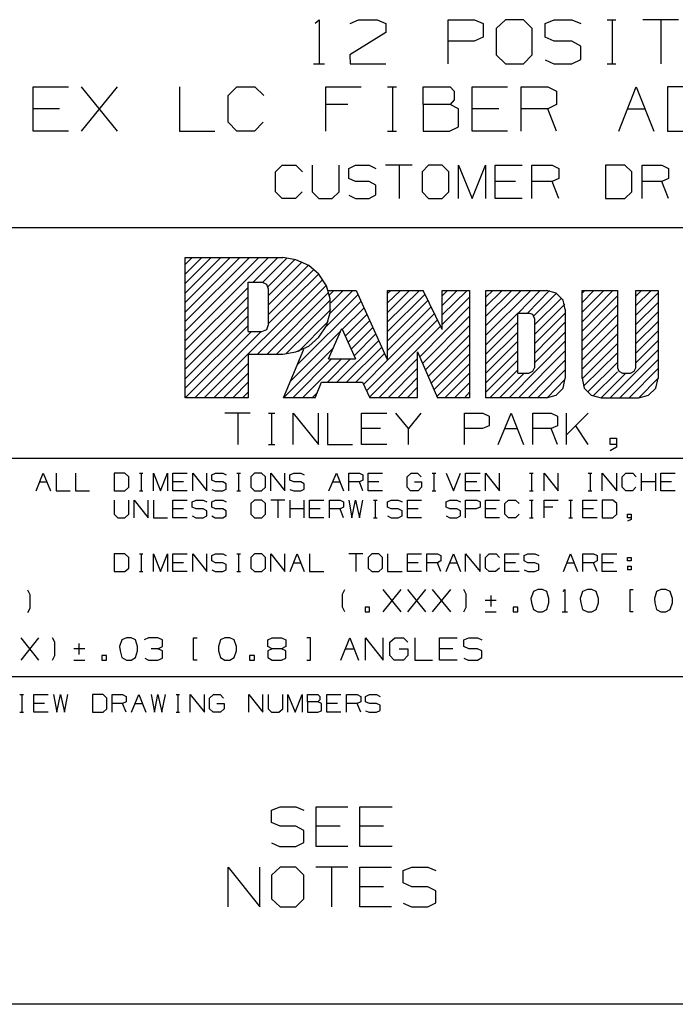
# Model space of a CAD drawing. Extents: x 0 to 11, y 0 to 8.5.
# Drawn here: x 7.4 to 8.9, y 0.2 to 2.4 of the extents above; entities that cross this region are included whole.
import ezdxf

# ---------------------------------------------------------------- set-up
doc = ezdxf.new("R2010")
doc.units = 0
doc.layers.get('0').update_dxf_attribs({"linetype": 'CONTINUOUS'})

msp = doc.modelspace()

# ---------------------------------------------------------------- linework, layer by layer
for p, q in [((8.0945, 2.439), (8.1033, 2.4469)), ((8.1033, 2.4469), (8.1033, 2.3484)), ((8.1722, 2.438), (8.1909, 2.4469)), ((8.1909, 2.4469), (8.2323, 2.4469)), ((8.2323, 2.4469), (8.252, 2.438)), ((8.3907, 2.3484), (8.3907, 2.4469)), ((8.3907, 2.4469), (8.4498, 2.4469)), ((8.4498, 2.4469), (8.4695, 2.438)), ((8.5187, 2.4469), (8.498, 2.4272)), ((8.5591, 2.4469), (8.5187, 2.4469)), ((8.5787, 2.4272), (8.5591, 2.4469)), ((8.6073, 2.438), (8.628, 2.4469)), ((8.628, 2.4469), (8.6673, 2.4469)), ((8.6673, 2.4469), (8.687, 2.438)), ((8.7461, 2.4469), (8.7657, 2.4469)), ((8.7569, 2.4469), (8.7569, 2.3484)), ((8.9055, 2.4469), (8.8258, 2.4469)), ((8.8661, 2.4469), (8.8661, 2.3484)), ((8.252, 2.4183), (8.1713, 2.3681)), ((8.252, 2.438), (8.252, 2.4183)), ((8.4695, 2.438), (8.4695, 2.4075)), ((8.498, 2.4272), (8.498, 2.3681)), ((8.5787, 2.3681), (8.5787, 2.4272)), ((8.6073, 2.4075), (8.6073, 2.438)), ((8.4488, 2.3986), (8.3907, 2.3986)), ((8.4695, 2.4075), (8.4488, 2.3986)), ((8.628, 2.3986), (8.6073, 2.4075)), ((8.6673, 2.3986), (8.628, 2.3986)), ((8.687, 2.3878), (8.6673, 2.3986)), ((8.687, 2.3583), (8.687, 2.3878)), ((8.1713, 2.3681), (8.1722, 2.3484)), ((8.498, 2.3681), (8.5187, 2.3484)), ((8.5591, 2.3484), (8.5787, 2.3681)), ((8.6073, 2.3573), (8.627, 2.3484)), ((8.6673, 2.3484), (8.687, 2.3583)), ((8.0906, 2.3484), (8.1152, 2.3484)), ((8.1722, 2.3484), (8.252, 2.3484)), ((8.5187, 2.3484), (8.5591, 2.3484)), ((8.627, 2.3484), (8.6673, 2.3484)), ((8.7461, 2.3484), (8.7657, 2.3484)), ((7.4646, 2.1978), (7.4646, 2.2972)), ((7.4646, 2.2972), (7.5433, 2.2972)), ((7.5728, 2.1978), (7.6526, 2.2972)), ((7.6526, 2.1978), (7.5728, 2.2972)), ((7.7913, 2.2972), (7.7913, 2.1978)), ((7.8996, 2.2776), (7.9193, 2.2972)), ((7.9193, 2.2972), (7.9596, 2.2972)), ((7.9596, 2.2972), (7.9793, 2.2776)), ((8.1181, 2.1978), (8.1181, 2.2972)), ((8.1181, 2.2972), (8.1969, 2.2972)), ((8.2559, 2.2972), (8.2756, 2.2972)), ((8.2667, 2.2972), (8.2667, 2.1978)), ((8.3356, 2.2579), (8.3356, 2.2972)), ((8.3356, 2.2972), (8.3957, 2.2972)), ((8.3957, 2.2972), (8.4045, 2.2874)), ((8.4045, 2.2874), (8.4045, 2.2677)), ((8.4449, 2.1978), (8.4449, 2.2972)), ((8.4449, 2.2972), (8.5236, 2.2972)), ((8.5541, 2.1978), (8.5541, 2.2972)), ((8.5541, 2.2972), (8.6132, 2.2972)), ((8.6132, 2.2972), (8.6329, 2.2874)), ((8.6329, 2.2874), (8.6329, 2.2579)), ((8.7717, 2.1978), (8.811, 2.2972)), ((8.811, 2.2972), (8.8504, 2.1978)), ((8.939, 2.2972), (8.8809, 2.2972)), ((8.8809, 2.2972), (8.8809, 2.1978)), ((7.8996, 2.2185), (7.8996, 2.2776)), ((8.4045, 2.2677), (8.3957, 2.2579)), ((7.5236, 2.248), (7.4646, 2.248)), ((8.1673, 2.2579), (8.1181, 2.2579)), ((8.3957, 2.2579), (8.3356, 2.2579)), ((8.3356, 2.2579), (8.3356, 2.1978)), ((8.4144, 2.248), (8.3957, 2.2579)), ((8.4144, 2.2077), (8.4144, 2.248)), ((8.5039, 2.248), (8.4449, 2.248)), ((8.6132, 2.248), (8.5541, 2.248)), ((8.6329, 2.2579), (8.6132, 2.248)), ((8.6329, 2.1978), (8.6132, 2.248)), ((8.7913, 2.248), (8.8307, 2.248)), ((7.5433, 2.1978), (7.4646, 2.1978)), ((7.7913, 2.1978), (7.8701, 2.1978)), ((7.9193, 2.1978), (7.8996, 2.2185)), ((7.9587, 2.1978), (7.9193, 2.1978)), ((7.9783, 2.2185), (7.9587, 2.1978)), ((8.2559, 2.1978), (8.2756, 2.1978)), ((8.3356, 2.1978), (8.3937, 2.1978)), ((8.3937, 2.1978), (8.4144, 2.2077)), ((8.5236, 2.1978), (8.4449, 2.1978)), ((8.8809, 2.1978), (8.939, 2.1978)), ((8.0059, 2.1073), (8.0207, 2.122)), ((8.0207, 2.122), (8.0512, 2.122)), ((8.0512, 2.122), (8.0659, 2.1073)), ((8.0876, 2.122), (8.0876, 2.063)), ((8.1476, 2.063), (8.1476, 2.122)), ((8.1693, 2.1152), (8.1841, 2.122)), ((8.1693, 2.0925), (8.1693, 2.1152)), ((8.1841, 2.122), (8.2146, 2.122)), ((8.2146, 2.122), (8.2293, 2.1152)), ((8.311, 2.122), (8.251, 2.122)), ((8.2815, 2.122), (8.2815, 2.0482)), ((8.3474, 2.122), (8.3327, 2.1073)), ((8.378, 2.122), (8.3474, 2.122)), ((8.3927, 2.1073), (8.378, 2.122)), ((8.4144, 2.0482), (8.4144, 2.122)), ((8.4144, 2.122), (8.4449, 2.0482)), ((8.4449, 2.0482), (8.4744, 2.122)), ((8.4744, 2.122), (8.4744, 2.0482)), ((8.4961, 2.0482), (8.4961, 2.122)), ((8.4961, 2.122), (8.5561, 2.122)), ((8.5778, 2.0482), (8.5778, 2.122)), ((8.5778, 2.122), (8.623, 2.122)), ((8.623, 2.122), (8.6378, 2.1152)), ((8.6378, 2.1152), (8.6378, 2.0925)), ((8.7854, 2.122), (8.7421, 2.122)), ((8.7421, 2.122), (8.7421, 2.0482)), ((8.8012, 2.1073), (8.7854, 2.122)), ((8.8238, 2.0482), (8.8238, 2.122)), ((8.8238, 2.122), (8.8681, 2.122)), ((8.8681, 2.122), (8.8829, 2.1152)), ((8.8829, 2.1152), (8.8829, 2.0925)), ((8.0059, 2.063), (8.0059, 2.1073)), ((8.1841, 2.0856), (8.1693, 2.0925)), ((8.3327, 2.1073), (8.3327, 2.063)), ((8.3927, 2.063), (8.3927, 2.1073)), ((8.6378, 2.0925), (8.623, 2.0856)), ((8.8012, 2.063), (8.8012, 2.1073)), ((8.8829, 2.0925), (8.8681, 2.0856)), ((8.2146, 2.0856), (8.1841, 2.0856)), ((8.2293, 2.0778), (8.2146, 2.0856)), ((8.2293, 2.0561), (8.2293, 2.0778)), ((8.5413, 2.0856), (8.4961, 2.0856)), ((8.623, 2.0856), (8.5778, 2.0856)), ((8.6378, 2.0482), (8.623, 2.0856)), ((8.8681, 2.0856), (8.8238, 2.0856)), ((8.8829, 2.0482), (8.8681, 2.0856)), ((8.0207, 2.0482), (8.0059, 2.063)), ((8.0502, 2.0482), (8.0207, 2.0482)), ((8.065, 2.063), (8.0502, 2.0482)), ((8.0876, 2.063), (8.1024, 2.0482)), ((8.1024, 2.0482), (8.1319, 2.0482)), ((8.1319, 2.0482), (8.1476, 2.063)), ((8.1693, 2.0551), (8.1841, 2.0482)), ((8.1841, 2.0482), (8.2146, 2.0482)), ((8.2146, 2.0482), (8.2293, 2.0561)), ((8.3327, 2.063), (8.3474, 2.0482)), ((8.3474, 2.0482), (8.378, 2.0482)), ((8.378, 2.0482), (8.3927, 2.063)), ((8.5561, 2.0482), (8.4961, 2.0482)), ((8.7421, 2.0482), (8.7854, 2.0482)), ((8.7854, 2.0482), (8.8012, 2.063)), ((10.75, 1.9823), (6.4705, 1.9823)), ((7.8041, 1.7736), (7.9478, 1.9163)), ((7.8041, 1.7943), (7.9262, 1.9163)), ((7.8041, 1.752), (7.9685, 1.9163)), ((7.8041, 1.7303), (7.9902, 1.9163)), ((7.8041, 1.8583), (7.8622, 1.9163)), ((7.8041, 1.8366), (7.8839, 1.9163)), ((7.8041, 1.8159), (7.9045, 1.9163)), ((7.8041, 1.9163), (8.0217, 1.9163)), ((7.8041, 1.8789), (7.8415, 1.9163)), ((7.8041, 1.6033), (7.8041, 1.9163)), ((7.8041, 1.9006), (7.8199, 1.9163)), ((7.9557, 1.8612), (8.0108, 1.9163)), ((7.9774, 1.8612), (8.0315, 1.9154)), ((7.9892, 1.8514), (8.0492, 1.9124)), ((8.0512, 1.9114), (8.0217, 1.9163)), ((8.0797, 1.8986), (8.0512, 1.9114)), ((7.9902, 1.8317), (8.065, 1.9065)), ((7.9902, 1.811), (8.0787, 1.8986)), ((7.9902, 1.7894), (8.0915, 1.8898)), ((8.1024, 1.8789), (8.0797, 1.8986)), ((7.9902, 1.7687), (8.1024, 1.8799)), ((8.1191, 1.8533), (8.1024, 1.8789)), ((7.8041, 1.7096), (7.9449, 1.8494)), ((7.8465, 1.6033), (8.1112, 1.8671)), ((7.9449, 1.751), (7.9449, 1.8612)), ((7.9449, 1.8612), (7.9754, 1.8612)), ((7.9656, 1.7008), (8.1191, 1.8543)), ((7.9862, 1.8563), (7.9754, 1.8612)), ((7.9902, 1.8455), (7.9862, 1.8563)), ((7.9902, 1.7667), (7.9902, 1.8455)), ((8.128, 1.8238), (8.1191, 1.8533)), ((7.8041, 1.688), (7.9449, 1.8287)), ((7.9872, 1.7008), (8.125, 1.8386)), ((8.1181, 1.7618), (8.19, 1.8337)), ((8.123, 1.8425), (8.186, 1.8425)), ((8.126, 1.8327), (8.1358, 1.8425)), ((8.128, 1.7923), (8.1781, 1.8425)), ((8.128, 1.7933), (8.128, 1.8238)), ((8.1289, 1.815), (8.1565, 1.8425)), ((8.186, 1.8425), (8.2559, 1.687)), ((8.2559, 1.687), (8.2559, 1.8425)), ((8.2559, 1.8356), (8.2628, 1.8425)), ((8.2559, 1.8425), (8.3356, 1.8425)), ((8.2559, 1.7933), (8.3051, 1.8425)), ((8.2559, 1.815), (8.2844, 1.8425)), ((8.2559, 1.7726), (8.3268, 1.8425)), ((8.2559, 1.751), (8.3396, 1.8346)), ((8.378, 1.7559), (8.3356, 1.8425)), ((8.378, 1.8091), (8.4114, 1.8425)), ((8.378, 1.8425), (8.439, 1.8425)), ((8.378, 1.7559), (8.378, 1.8425)), ((8.378, 1.7884), (8.4331, 1.8425)), ((8.378, 1.8307), (8.3898, 1.8425)), ((8.378, 1.7667), (8.439, 1.8278)), ((8.439, 1.8425), (8.439, 1.6033)), ((8.4754, 1.6033), (8.4754, 1.8425)), ((8.4754, 1.8071), (8.5118, 1.8425)), ((8.4754, 1.7854), (8.5335, 1.8425)), ((8.4754, 1.7431), (8.5758, 1.8425)), ((8.4754, 1.7648), (8.5541, 1.8425)), ((8.4754, 1.8425), (8.6102, 1.8425)), ((8.4754, 1.8278), (8.4911, 1.8425)), ((8.5472, 1.7923), (8.5965, 1.8425)), ((8.5679, 1.7923), (8.6171, 1.8425)), ((8.5817, 1.7854), (8.6329, 1.8366)), ((8.5837, 1.7657), (8.6437, 1.8258)), ((8.6319, 1.8366), (8.6102, 1.8425)), ((8.6476, 1.8209), (8.6319, 1.8366)), ((8.69, 1.8425), (8.7687, 1.8425)), ((8.69, 1.8366), (8.6959, 1.8425)), ((8.69, 1.7943), (8.7382, 1.8425)), ((8.69, 1.7726), (8.7589, 1.8425)), ((8.69, 1.8159), (8.7165, 1.8425)), ((8.69, 1.6467), (8.69, 1.8425)), ((8.69, 1.752), (8.7687, 1.8307)), ((8.7687, 1.8425), (8.7687, 1.6703)), ((8.81, 1.8425), (8.8602, 1.8425)), ((8.81, 1.8297), (8.8228, 1.8425)), ((8.81, 1.6703), (8.81, 1.8425)), ((8.81, 1.8091), (8.8445, 1.8425)), ((8.81, 1.7874), (8.8602, 1.8376)), ((8.8602, 1.8425), (8.8602, 1.6467)), ((7.8041, 1.6673), (7.9449, 1.8071)), ((8.0079, 1.7008), (8.128, 1.8209)), ((8.0531, 1.6762), (8.1969, 1.8189)), ((8.1545, 1.7559), (8.2037, 1.8041)), ((8.2559, 1.7303), (8.3465, 1.8209)), ((8.2559, 1.7087), (8.3533, 1.8061)), ((8.3278, 1.6949), (8.439, 1.8071)), ((8.5837, 1.7441), (8.6516, 1.812)), ((8.6526, 1.8002), (8.6476, 1.8209)), ((8.69, 1.7303), (8.7687, 1.81)), ((8.81, 1.7667), (8.8602, 1.8159)), ((7.8041, 1.6457), (7.9449, 1.7864)), ((8.0295, 1.7018), (8.1289, 1.8002)), ((8.1191, 1.7638), (8.128, 1.7933)), ((8.1614, 1.7411), (8.2096, 1.7894)), ((8.2559, 1.687), (8.3612, 1.7923)), ((8.3337, 1.6801), (8.439, 1.7854)), ((8.4754, 1.7215), (8.5463, 1.7923)), ((8.5463, 1.7923), (8.5709, 1.7923)), ((8.5463, 1.6585), (8.5463, 1.7923)), ((8.5797, 1.7894), (8.5709, 1.7923)), ((8.5837, 1.7805), (8.5797, 1.7894)), ((8.5837, 1.7234), (8.6526, 1.7923)), ((8.5837, 1.7805), (8.5837, 1.6703)), ((8.6526, 1.8002), (8.6526, 1.6467)), ((8.69, 1.7096), (8.7687, 1.7884)), ((8.81, 1.7451), (8.8602, 1.7953)), ((7.8041, 1.625), (7.9449, 1.7648)), ((7.9862, 1.7559), (7.9902, 1.7667)), ((8.0571, 1.7067), (8.123, 1.7736)), ((8.1024, 1.7382), (8.1191, 1.7638)), ((8.124, 1.69), (8.1535, 1.7579)), ((8.1535, 1.7579), (8.1841, 1.69)), ((8.1673, 1.7264), (8.2165, 1.7756)), ((8.1742, 1.7116), (8.2234, 1.7608)), ((8.2087, 1.6191), (8.3681, 1.7776)), ((8.2156, 1.6043), (8.375, 1.7638)), ((8.3406, 1.6654), (8.439, 1.7648)), ((8.4754, 1.7008), (8.5463, 1.7717)), ((8.5837, 1.7018), (8.6526, 1.7717)), ((8.69, 1.688), (8.7687, 1.7667)), ((8.81, 1.7244), (8.8602, 1.7736)), ((7.8041, 1.6033), (7.9518, 1.751)), ((7.8258, 1.6033), (7.9734, 1.751)), ((7.9449, 1.751), (7.9754, 1.751)), ((7.9754, 1.751), (7.9862, 1.7559)), ((8.0384, 1.6398), (8.1516, 1.753)), ((8.0797, 1.7185), (8.1024, 1.7382)), ((8.1811, 1.6969), (8.2293, 1.7461)), ((8.3465, 1.6506), (8.439, 1.7431)), ((8.4754, 1.6791), (8.5463, 1.75)), ((8.5837, 1.6811), (8.6526, 1.75)), ((8.69, 1.6673), (8.7687, 1.7461)), ((8.81, 1.7028), (8.8602, 1.753)), ((8.0236, 1.6033), (8.1348, 1.7146)), ((8.0512, 1.7057), (8.0797, 1.7185)), ((8.1427, 1.6378), (8.2362, 1.7313)), ((8.1644, 1.6378), (8.2431, 1.7165)), ((8.3533, 1.6358), (8.439, 1.7224)), ((8.4754, 1.6585), (8.5463, 1.7293)), ((8.5276, 1.6033), (8.6526, 1.7293)), ((8.69, 1.6457), (8.7687, 1.7244)), ((8.81, 1.6811), (8.8602, 1.7313)), ((7.9449, 1.7008), (8.0217, 1.7008)), ((7.9449, 1.7008), (7.9449, 1.6033)), ((8.0217, 1.7008), (8.0512, 1.7057)), ((8.0236, 1.6033), (8.0689, 1.7116)), ((8.185, 1.6378), (8.249, 1.7018)), ((8.3228, 1.7057), (8.3671, 1.6033)), ((8.3228, 1.6033), (8.3228, 1.7057)), ((8.3593, 1.6211), (8.439, 1.7008)), ((8.4754, 1.6368), (8.5463, 1.7077)), ((8.5482, 1.6033), (8.6526, 1.7077)), ((8.6929, 1.6289), (8.7687, 1.7037)), ((8.753, 1.6033), (8.8602, 1.7106)), ((7.8681, 1.6033), (7.9449, 1.6801)), ((8.0443, 1.6033), (8.1309, 1.69)), ((8.0659, 1.6033), (8.1526, 1.69)), ((8.122, 1.6378), (8.1732, 1.69)), ((8.124, 1.69), (8.1841, 1.69)), ((8.2018, 1.6329), (8.2559, 1.687)), ((8.2362, 1.6033), (8.3228, 1.6909)), ((8.3661, 1.6063), (8.439, 1.6791)), ((8.4754, 1.6161), (8.5463, 1.687)), ((8.5699, 1.6033), (8.6526, 1.687)), ((8.5797, 1.6624), (8.5837, 1.6703)), ((8.7018, 1.6161), (8.7687, 1.6821)), ((8.7687, 1.6703), (8.7717, 1.6624)), ((8.7746, 1.6033), (8.8602, 1.689)), ((8.8061, 1.6624), (8.81, 1.6703)), ((7.8898, 1.6033), (7.9449, 1.6585)), ((8.2569, 1.6033), (8.3228, 1.6693)), ((8.2785, 1.6033), (8.3228, 1.6486)), ((8.3839, 1.6033), (8.439, 1.6585)), ((8.4843, 1.6033), (8.5463, 1.6654)), ((8.5059, 1.6033), (8.561, 1.6585)), ((8.5463, 1.6585), (8.5709, 1.6585)), ((8.5709, 1.6585), (8.5797, 1.6624)), ((8.5906, 1.6033), (8.6526, 1.6654)), ((8.7146, 1.6073), (8.7687, 1.6614)), ((8.7323, 1.6033), (8.7874, 1.6585)), ((8.7717, 1.6624), (8.7805, 1.6585)), ((8.7805, 1.6585), (8.7982, 1.6585)), ((8.7953, 1.6033), (8.8602, 1.6683)), ((8.7982, 1.6585), (8.8061, 1.6624)), ((7.9104, 1.6033), (7.9449, 1.6378)), ((8.0945, 1.6033), (8.1083, 1.6378)), ((8.1083, 1.6378), (8.1998, 1.6378)), ((8.1998, 1.6378), (8.2165, 1.6033)), ((8.2992, 1.6033), (8.3228, 1.627)), ((8.4055, 1.6033), (8.439, 1.6368)), ((8.6122, 1.6033), (8.6526, 1.6447)), ((8.6476, 1.625), (8.6526, 1.6467)), ((8.69, 1.6467), (8.6949, 1.625)), ((8.8169, 1.6033), (8.8602, 1.6467)), ((8.8543, 1.625), (8.8602, 1.6467)), ((7.9321, 1.6033), (7.9449, 1.6161)), ((8.0876, 1.6033), (8.0994, 1.6152)), ((8.3209, 1.6033), (8.3228, 1.6063)), ((8.4272, 1.6033), (8.439, 1.6161)), ((8.6102, 1.6033), (8.6319, 1.6093)), ((8.6319, 1.6093), (8.6476, 1.625)), ((8.6949, 1.625), (8.7106, 1.6093)), ((8.7106, 1.6093), (8.7323, 1.6033)), ((8.8169, 1.6033), (8.8386, 1.6093)), ((8.8386, 1.6093), (8.8543, 1.625)), ((7.9449, 1.6033), (7.8051, 1.6033)), ((8.0945, 1.6033), (8.0236, 1.6033)), ((8.3228, 1.6033), (8.2165, 1.6033)), ((8.439, 1.6033), (8.3671, 1.6033)), ((8.6102, 1.6033), (8.4754, 1.6033)), ((8.7323, 1.6033), (8.8169, 1.6033)), ((7.9488, 1.5689), (7.8927, 1.5689)), ((7.9213, 1.5689), (7.9213, 1.499)), ((7.9902, 1.5689), (8.0039, 1.5689)), ((7.997, 1.5689), (7.997, 1.499)), ((8.0453, 1.499), (8.0453, 1.5689)), ((8.0453, 1.5689), (8.1014, 1.499)), ((8.1014, 1.499), (8.1014, 1.5689)), ((8.122, 1.5689), (8.122, 1.499)), ((8.1978, 1.499), (8.1978, 1.5689)), ((8.1978, 1.5689), (8.2539, 1.5689)), ((8.3022, 1.5344), (8.2746, 1.5689)), ((8.3297, 1.5689), (8.3022, 1.5344)), ((8.4272, 1.499), (8.4272, 1.5689)), ((8.4272, 1.5689), (8.4685, 1.5689)), ((8.4685, 1.5689), (8.4823, 1.562)), ((8.4823, 1.562), (8.4823, 1.5404)), ((8.503, 1.499), (8.5315, 1.5689)), ((8.5315, 1.5689), (8.5591, 1.499)), ((8.5797, 1.499), (8.5797, 1.5689)), ((8.5797, 1.5689), (8.6211, 1.5689)), ((8.6211, 1.5689), (8.6348, 1.562)), ((8.6348, 1.562), (8.6348, 1.5404)), ((8.6555, 1.499), (8.6555, 1.5689)), ((8.7037, 1.5689), (8.6555, 1.5207)), ((8.4823, 1.5404), (8.4675, 1.5344)), ((8.6348, 1.5404), (8.6211, 1.5344)), ((8.7037, 1.499), (8.6762, 1.5404)), ((8.2402, 1.5344), (8.1978, 1.5344)), ((8.3022, 1.499), (8.3022, 1.5344)), ((8.4675, 1.5344), (8.4272, 1.5344)), ((8.5167, 1.5344), (8.5453, 1.5344)), ((8.6211, 1.5344), (8.5797, 1.5344)), ((8.6348, 1.499), (8.6211, 1.5344)), ((7.9902, 1.499), (8.0039, 1.499)), ((8.122, 1.499), (8.1772, 1.499)), ((8.2539, 1.499), (8.1978, 1.499)), ((8.753, 1.499), (8.753, 1.5128)), ((8.753, 1.5128), (8.7667, 1.5128)), ((8.7667, 1.499), (8.753, 1.499)), ((8.7667, 1.5128), (8.7667, 1.4931)), ((8.7667, 1.4931), (8.753, 1.4852)), ((10.75, 1.4675), (6.4705, 1.4675)), ((7.4715, 1.3957), (7.4872, 1.435)), ((7.4872, 1.435), (7.503, 1.3957)), ((7.5157, 1.435), (7.5157, 1.3957)), ((7.5591, 1.435), (7.5591, 1.3957)), ((7.6693, 1.435), (7.6457, 1.435)), ((7.6457, 1.435), (7.6457, 1.3957)), ((7.6781, 1.4272), (7.6693, 1.435)), ((7.7018, 1.435), (7.7096, 1.435)), ((7.7057, 1.435), (7.7057, 1.3957)), ((7.7333, 1.3957), (7.7333, 1.435)), ((7.7333, 1.435), (7.749, 1.3957)), ((7.749, 1.3957), (7.7648, 1.435)), ((7.7648, 1.435), (7.7648, 1.3957)), ((7.7766, 1.3957), (7.7766, 1.435)), ((7.7766, 1.435), (7.8081, 1.435)), ((7.8209, 1.3957), (7.8209, 1.435)), ((7.8209, 1.435), (7.8524, 1.3957)), ((7.8524, 1.3957), (7.8524, 1.435)), ((7.8632, 1.4311), (7.872, 1.435)), ((7.8632, 1.4193), (7.8632, 1.4311)), ((7.872, 1.435), (7.8878, 1.435)), ((7.8878, 1.435), (7.8957, 1.4311)), ((7.9193, 1.435), (7.9272, 1.435)), ((7.9232, 1.435), (7.9232, 1.3957)), ((7.9587, 1.435), (7.9508, 1.4272)), ((7.9744, 1.435), (7.9587, 1.435)), ((7.9833, 1.4272), (7.9744, 1.435)), ((7.9951, 1.3957), (7.9951, 1.435)), ((7.9951, 1.435), (8.0266, 1.3957)), ((8.0266, 1.3957), (8.0266, 1.435)), ((8.0374, 1.4311), (8.0463, 1.435)), ((8.0374, 1.4193), (8.0374, 1.4311)), ((8.0463, 1.435), (8.062, 1.435)), ((8.062, 1.435), (8.0699, 1.4311)), ((8.125, 1.3957), (8.1417, 1.435)), ((8.1417, 1.435), (8.1575, 1.3957)), ((8.1693, 1.3957), (8.1693, 1.435)), ((8.1693, 1.435), (8.1929, 1.435)), ((8.1929, 1.435), (8.2008, 1.4311)), ((8.2008, 1.4311), (8.2008, 1.4193)), ((8.2126, 1.3957), (8.2126, 1.435)), ((8.2126, 1.435), (8.2441, 1.435)), ((8.2992, 1.4272), (8.3081, 1.435)), ((8.3081, 1.435), (8.3228, 1.435)), ((8.3228, 1.435), (8.3307, 1.4272)), ((8.3553, 1.435), (8.3632, 1.435)), ((8.3593, 1.435), (8.3593, 1.3957)), ((8.3868, 1.435), (8.4026, 1.3957)), ((8.4026, 1.3957), (8.4183, 1.435)), ((8.4301, 1.3957), (8.4301, 1.435)), ((8.4301, 1.435), (8.4626, 1.435)), ((8.4744, 1.3957), (8.4744, 1.435)), ((8.4744, 1.435), (8.5059, 1.3957)), ((8.5059, 1.3957), (8.5059, 1.435)), ((8.5728, 1.435), (8.5807, 1.435)), ((8.5768, 1.435), (8.5768, 1.3957)), ((8.6053, 1.3957), (8.6053, 1.435)), ((8.6053, 1.435), (8.6368, 1.3957)), ((8.6368, 1.3957), (8.6368, 1.435)), ((8.7037, 1.435), (8.7116, 1.435)), ((8.7077, 1.435), (8.7077, 1.3957)), ((8.7352, 1.3957), (8.7352, 1.435)), ((8.7352, 1.435), (8.7677, 1.3957)), ((8.7677, 1.3957), (8.7677, 1.435)), ((8.7795, 1.4272), (8.7874, 1.435)), ((8.7874, 1.435), (8.8031, 1.435)), ((8.8031, 1.435), (8.811, 1.4272)), ((8.8228, 1.3957), (8.8228, 1.435)), ((8.8543, 1.3957), (8.8543, 1.435)), ((8.8661, 1.3957), (8.8661, 1.435)), ((8.8661, 1.435), (8.8976, 1.435)), ((7.4793, 1.4154), (7.4951, 1.4154)), ((7.6781, 1.4035), (7.6781, 1.4272)), ((7.8002, 1.4154), (7.7766, 1.4154)), ((7.872, 1.4154), (7.8632, 1.4193)), ((7.8878, 1.4154), (7.872, 1.4154)), ((7.8957, 1.4114), (7.8878, 1.4154)), ((7.8957, 1.3996), (7.8957, 1.4114)), ((7.9508, 1.4272), (7.9508, 1.4035)), ((7.9833, 1.4035), (7.9833, 1.4272)), ((8.0463, 1.4154), (8.0374, 1.4193)), ((8.062, 1.4154), (8.0463, 1.4154)), ((8.0699, 1.4114), (8.062, 1.4154)), ((8.0699, 1.3996), (8.0699, 1.4114)), ((8.1339, 1.4154), (8.1496, 1.4154)), ((8.1929, 1.4154), (8.1693, 1.4154)), ((8.2008, 1.4193), (8.1929, 1.4154)), ((8.2008, 1.3957), (8.1929, 1.4154)), ((8.2362, 1.4154), (8.2126, 1.4154)), ((8.2992, 1.4035), (8.2992, 1.4272)), ((8.3159, 1.4154), (8.3317, 1.4154)), ((8.3317, 1.4154), (8.3317, 1.4035)), ((8.4547, 1.4154), (8.4301, 1.4154)), ((8.7795, 1.4035), (8.7795, 1.4272)), ((8.8543, 1.4154), (8.8228, 1.4154)), ((8.8898, 1.4154), (8.8661, 1.4154)), ((7.5157, 1.3957), (7.5472, 1.3957)), ((7.5591, 1.3957), (7.5906, 1.3957)), ((7.6457, 1.3957), (7.6693, 1.3957)), ((7.6693, 1.3957), (7.6781, 1.4035)), ((7.7018, 1.3957), (7.7096, 1.3957)), ((7.8081, 1.3957), (7.7766, 1.3957)), ((7.8632, 1.3986), (7.8711, 1.3957)), ((7.8711, 1.3957), (7.8878, 1.3957)), ((7.8878, 1.3957), (7.8957, 1.3996)), ((7.9193, 1.3957), (7.9272, 1.3957)), ((7.9508, 1.4035), (7.9587, 1.3957)), ((7.9587, 1.3957), (7.9744, 1.3957)), ((7.9744, 1.3957), (7.9833, 1.4035)), ((8.0374, 1.3986), (8.0463, 1.3957)), ((8.0463, 1.3957), (8.062, 1.3957)), ((8.062, 1.3957), (8.0699, 1.3996)), ((8.2441, 1.3957), (8.2126, 1.3957)), ((8.3071, 1.3957), (8.2992, 1.4035)), ((8.3238, 1.3957), (8.3071, 1.3957)), ((8.3317, 1.4035), (8.3238, 1.3957)), ((8.3553, 1.3957), (8.3632, 1.3957)), ((8.4626, 1.3957), (8.4301, 1.3957)), ((8.5728, 1.3957), (8.5807, 1.3957)), ((8.7037, 1.3957), (8.7116, 1.3957)), ((8.7874, 1.3957), (8.7795, 1.4035)), ((8.8022, 1.3957), (8.7874, 1.3957)), ((8.81, 1.4035), (8.8022, 1.3957)), ((8.8976, 1.3957), (8.8661, 1.3957)), ((7.6457, 1.375), (7.6457, 1.3435)), ((7.6781, 1.3435), (7.6781, 1.375)), ((7.69, 1.3356), (7.69, 1.375)), ((7.69, 1.375), (7.7215, 1.3356)), ((7.7215, 1.3356), (7.7215, 1.375)), ((7.7333, 1.375), (7.7333, 1.3356)), ((7.7766, 1.3356), (7.7766, 1.375)), ((7.7766, 1.375), (7.8081, 1.375)), ((7.8199, 1.3711), (7.8287, 1.375)), ((7.8199, 1.3593), (7.8199, 1.3711)), ((7.8287, 1.375), (7.8445, 1.375)), ((7.8445, 1.375), (7.8524, 1.3711)), ((7.8632, 1.3711), (7.872, 1.375)), ((7.8632, 1.3593), (7.8632, 1.3711)), ((7.872, 1.375), (7.8878, 1.375)), ((7.8878, 1.375), (7.8957, 1.3711)), ((7.9587, 1.375), (7.9508, 1.3671)), ((7.9508, 1.3671), (7.9508, 1.3435)), ((7.9754, 1.375), (7.9587, 1.375)), ((7.9833, 1.3671), (7.9754, 1.375)), ((7.9833, 1.3435), (7.9833, 1.3671)), ((8.0266, 1.375), (7.9951, 1.375)), ((8.0108, 1.375), (8.0108, 1.3356)), ((8.0384, 1.3356), (8.0384, 1.375)), ((8.0699, 1.3356), (8.0699, 1.375)), ((8.0817, 1.3356), (8.0817, 1.375)), ((8.0817, 1.375), (8.1132, 1.375)), ((8.126, 1.3356), (8.126, 1.375)), ((8.126, 1.375), (8.1496, 1.375)), ((8.1496, 1.375), (8.1575, 1.3711)), ((8.1575, 1.3711), (8.1575, 1.3593)), ((8.1693, 1.375), (8.1762, 1.3356)), ((8.1762, 1.3356), (8.1841, 1.375)), ((8.1841, 1.375), (8.1929, 1.3356)), ((8.1929, 1.3356), (8.2008, 1.375)), ((8.2244, 1.375), (8.2323, 1.375)), ((8.2283, 1.375), (8.2283, 1.3356)), ((8.2559, 1.3711), (8.2638, 1.375)), ((8.2559, 1.3593), (8.2559, 1.3711)), ((8.2638, 1.375), (8.2795, 1.375)), ((8.2795, 1.375), (8.2884, 1.3711)), ((8.3002, 1.3356), (8.3002, 1.375)), ((8.3002, 1.375), (8.3317, 1.375)), ((8.3868, 1.3711), (8.3947, 1.375)), ((8.3868, 1.3593), (8.3868, 1.3711)), ((8.3947, 1.375), (8.4104, 1.375)), ((8.4104, 1.375), (8.4183, 1.3711)), ((8.4301, 1.3356), (8.4301, 1.375)), ((8.4301, 1.375), (8.4547, 1.375)), ((8.4547, 1.375), (8.4626, 1.3711)), ((8.4626, 1.3711), (8.4626, 1.3593)), ((8.4744, 1.3356), (8.4744, 1.375)), ((8.4744, 1.375), (8.5059, 1.375)), ((8.5177, 1.3671), (8.5256, 1.375)), ((8.5177, 1.3435), (8.5177, 1.3671)), ((8.5256, 1.375), (8.5413, 1.375)), ((8.5413, 1.375), (8.5492, 1.3671)), ((8.5728, 1.375), (8.5807, 1.375)), ((8.5768, 1.375), (8.5768, 1.3356)), ((8.6053, 1.3356), (8.6053, 1.375)), ((8.6053, 1.375), (8.6368, 1.375)), ((8.6604, 1.375), (8.6683, 1.375)), ((8.6644, 1.375), (8.6644, 1.3356)), ((8.6919, 1.3356), (8.6919, 1.375)), ((8.6919, 1.375), (8.7234, 1.375)), ((8.7589, 1.375), (8.7352, 1.375)), ((8.7352, 1.375), (8.7352, 1.3356)), ((8.7677, 1.3671), (8.7589, 1.375)), ((8.7677, 1.3435), (8.7677, 1.3671)), ((7.6457, 1.3435), (7.6535, 1.3356)), ((7.6693, 1.3356), (7.6781, 1.3435)), ((7.8002, 1.3553), (7.7766, 1.3553)), ((7.8287, 1.3553), (7.8199, 1.3593)), ((7.8445, 1.3553), (7.8287, 1.3553)), ((7.8524, 1.3514), (7.8445, 1.3553)), ((7.8524, 1.3396), (7.8524, 1.3514)), ((7.872, 1.3553), (7.8632, 1.3593)), ((7.8878, 1.3553), (7.872, 1.3553)), ((7.8957, 1.3514), (7.8878, 1.3553)), ((7.8957, 1.3396), (7.8957, 1.3514)), ((7.9508, 1.3435), (7.9587, 1.3356)), ((7.9754, 1.3356), (7.9833, 1.3435)), ((8.0699, 1.3553), (8.0384, 1.3553)), ((8.1053, 1.3553), (8.0817, 1.3553)), ((8.1496, 1.3553), (8.126, 1.3553)), ((8.1575, 1.3593), (8.1496, 1.3553)), ((8.1575, 1.3356), (8.1496, 1.3553)), ((8.2638, 1.3553), (8.2559, 1.3593)), ((8.2795, 1.3553), (8.2638, 1.3553)), ((8.2884, 1.3514), (8.2795, 1.3553)), ((8.2884, 1.3396), (8.2884, 1.3514)), ((8.3238, 1.3553), (8.3002, 1.3553)), ((8.3947, 1.3553), (8.3868, 1.3593)), ((8.4104, 1.3553), (8.3947, 1.3553)), ((8.4183, 1.3514), (8.4104, 1.3553)), ((8.4183, 1.3396), (8.4183, 1.3514)), ((8.4537, 1.3553), (8.4301, 1.3553)), ((8.4626, 1.3593), (8.4537, 1.3553)), ((8.498, 1.3553), (8.4744, 1.3553)), ((8.5256, 1.3356), (8.5177, 1.3435)), ((8.5492, 1.3435), (8.5413, 1.3356)), ((8.625, 1.3593), (8.6053, 1.3593)), ((8.7156, 1.3553), (8.6919, 1.3553)), ((8.7589, 1.3356), (8.7677, 1.3435)), ((8.7913, 1.3356), (8.7913, 1.3435)), ((8.7913, 1.3435), (8.7992, 1.3435)), ((8.7992, 1.3435), (8.7992, 1.3317)), ((7.6535, 1.3356), (7.6693, 1.3356)), ((7.7333, 1.3356), (7.7648, 1.3356)), ((7.8081, 1.3356), (7.7766, 1.3356)), ((7.8199, 1.3396), (7.8278, 1.3356)), ((7.8278, 1.3356), (7.8445, 1.3356)), ((7.8445, 1.3356), (7.8524, 1.3396)), ((7.8632, 1.3396), (7.8711, 1.3356)), ((7.8711, 1.3356), (7.8878, 1.3356)), ((7.8878, 1.3356), (7.8957, 1.3396)), ((7.9587, 1.3356), (7.9754, 1.3356)), ((8.1132, 1.3356), (8.0817, 1.3356)), ((8.2244, 1.3356), (8.2323, 1.3356)), ((8.2559, 1.3396), (8.2638, 1.3356)), ((8.2638, 1.3356), (8.2795, 1.3356)), ((8.2795, 1.3356), (8.2884, 1.3396)), ((8.3317, 1.3356), (8.3002, 1.3356)), ((8.3868, 1.3396), (8.3947, 1.3356)), ((8.3947, 1.3356), (8.4104, 1.3356)), ((8.4104, 1.3356), (8.4183, 1.3396)), ((8.5059, 1.3356), (8.4744, 1.3356)), ((8.5413, 1.3356), (8.5256, 1.3356)), ((8.5728, 1.3356), (8.5807, 1.3356)), ((8.6604, 1.3356), (8.6683, 1.3356)), ((8.7234, 1.3356), (8.6919, 1.3356)), ((8.7352, 1.3356), (8.7589, 1.3356)), ((8.7992, 1.3356), (8.7913, 1.3356)), ((8.7992, 1.3317), (8.7913, 1.3278)), ((7.6693, 1.2549), (7.6457, 1.2549)), ((7.6457, 1.2549), (7.6457, 1.2156)), ((7.6781, 1.247), (7.6693, 1.2549)), ((7.7018, 1.2549), (7.7096, 1.2549)), ((7.7057, 1.2549), (7.7057, 1.2156)), ((7.7333, 1.2156), (7.7333, 1.2549)), ((7.7333, 1.2549), (7.749, 1.2156)), ((7.749, 1.2156), (7.7648, 1.2549)), ((7.7648, 1.2549), (7.7648, 1.2156)), ((7.7766, 1.2156), (7.7766, 1.2549)), ((7.7766, 1.2549), (7.8081, 1.2549)), ((7.8209, 1.2156), (7.8209, 1.2549)), ((7.8209, 1.2549), (7.8524, 1.2156)), ((7.8524, 1.2156), (7.8524, 1.2549)), ((7.8632, 1.251), (7.872, 1.2549)), ((7.872, 1.2549), (7.8878, 1.2549)), ((7.8878, 1.2549), (7.8957, 1.251)), ((7.9193, 1.2549), (7.9272, 1.2549)), ((7.9232, 1.2549), (7.9232, 1.2156)), ((7.9587, 1.2549), (7.9508, 1.247)), ((7.9754, 1.2549), (7.9587, 1.2549)), ((7.9833, 1.247), (7.9754, 1.2549)), ((7.9951, 1.2156), (7.9951, 1.2549)), ((7.9951, 1.2549), (8.0266, 1.2156)), ((8.0266, 1.2156), (8.0266, 1.2549)), ((8.0384, 1.2156), (8.0541, 1.2549)), ((8.0541, 1.2549), (8.0699, 1.2156)), ((8.0817, 1.2549), (8.0817, 1.2156)), ((8.2008, 1.2549), (8.1693, 1.2549)), ((8.185, 1.2549), (8.185, 1.2156)), ((8.2205, 1.2549), (8.2126, 1.247)), ((8.2362, 1.2549), (8.2205, 1.2549)), ((8.2441, 1.247), (8.2362, 1.2549)), ((8.2559, 1.2549), (8.2559, 1.2156)), ((8.3002, 1.2156), (8.3002, 1.2549)), ((8.3002, 1.2549), (8.3317, 1.2549)), ((8.3435, 1.2156), (8.3435, 1.2549)), ((8.3435, 1.2549), (8.3671, 1.2549)), ((8.3671, 1.2549), (8.375, 1.251)), ((8.3868, 1.2156), (8.4026, 1.2549)), ((8.4026, 1.2549), (8.4183, 1.2156)), ((8.4301, 1.2156), (8.4301, 1.2549)), ((8.4301, 1.2549), (8.4626, 1.2156)), ((8.4626, 1.2156), (8.4626, 1.2549)), ((8.4744, 1.247), (8.4823, 1.2549)), ((8.4823, 1.2549), (8.498, 1.2549)), ((8.498, 1.2549), (8.5059, 1.247)), ((8.5177, 1.2156), (8.5177, 1.2549)), ((8.5177, 1.2549), (8.5492, 1.2549)), ((8.561, 1.251), (8.5689, 1.2549)), ((8.5689, 1.2549), (8.5846, 1.2549)), ((8.5846, 1.2549), (8.5935, 1.251)), ((8.6486, 1.2156), (8.6644, 1.2549)), ((8.6644, 1.2549), (8.6801, 1.2156)), ((8.6919, 1.2156), (8.6919, 1.2549)), ((8.6919, 1.2549), (8.7156, 1.2549)), ((8.7156, 1.2549), (8.7234, 1.251)), ((8.7352, 1.2156), (8.7352, 1.2549)), ((8.7352, 1.2549), (8.7677, 1.2549)), ((7.6781, 1.2234), (7.6781, 1.247)), ((7.8002, 1.2352), (7.7766, 1.2352)), ((7.8632, 1.2392), (7.8632, 1.251)), ((7.872, 1.2352), (7.8632, 1.2392)), ((7.8878, 1.2352), (7.872, 1.2352)), ((7.8957, 1.2313), (7.8878, 1.2352)), ((7.8957, 1.2195), (7.8957, 1.2313)), ((7.9508, 1.247), (7.9508, 1.2234)), ((7.9833, 1.2234), (7.9833, 1.247)), ((8.0463, 1.2352), (8.062, 1.2352)), ((8.2126, 1.247), (8.2126, 1.2234)), ((8.2441, 1.2234), (8.2441, 1.247)), ((8.3238, 1.2352), (8.3002, 1.2352)), ((8.3671, 1.2352), (8.3435, 1.2352)), ((8.375, 1.2392), (8.3671, 1.2352)), ((8.375, 1.2156), (8.3671, 1.2352)), ((8.375, 1.251), (8.375, 1.2392)), ((8.3947, 1.2352), (8.4104, 1.2352)), ((8.4744, 1.2234), (8.4744, 1.247)), ((8.5413, 1.2352), (8.5177, 1.2352)), ((8.561, 1.2392), (8.561, 1.251)), ((8.5689, 1.2352), (8.561, 1.2392)), ((8.5846, 1.2352), (8.5689, 1.2352)), ((8.5935, 1.2313), (8.5846, 1.2352)), ((8.5935, 1.2195), (8.5935, 1.2313)), ((8.6565, 1.2352), (8.6722, 1.2352)), ((8.7156, 1.2352), (8.6919, 1.2352)), ((8.7234, 1.2392), (8.7156, 1.2352)), ((8.7234, 1.2156), (8.7156, 1.2352)), ((8.7234, 1.251), (8.7234, 1.2392)), ((8.7598, 1.2352), (8.7352, 1.2352)), ((8.7913, 1.2392), (8.7913, 1.247)), ((8.7913, 1.247), (8.7992, 1.247)), ((8.7992, 1.2392), (8.7913, 1.2392)), ((8.7992, 1.247), (8.7992, 1.2392)), ((7.6457, 1.2156), (7.6693, 1.2156)), ((7.6693, 1.2156), (7.6781, 1.2234)), ((7.7018, 1.2156), (7.7096, 1.2156)), ((7.8081, 1.2156), (7.7766, 1.2156)), ((7.8632, 1.2195), (7.8711, 1.2156)), ((7.8711, 1.2156), (7.8878, 1.2156)), ((7.8878, 1.2156), (7.8957, 1.2195)), ((7.9193, 1.2156), (7.9272, 1.2156)), ((7.9508, 1.2234), (7.9587, 1.2156)), ((7.9587, 1.2156), (7.9754, 1.2156)), ((7.9754, 1.2156), (7.9833, 1.2234)), ((8.0817, 1.2156), (8.1132, 1.2156)), ((8.2126, 1.2234), (8.2205, 1.2156)), ((8.2205, 1.2156), (8.2362, 1.2156)), ((8.2362, 1.2156), (8.2441, 1.2234)), ((8.2559, 1.2156), (8.2884, 1.2156)), ((8.3317, 1.2156), (8.3002, 1.2156)), ((8.4823, 1.2156), (8.4744, 1.2234)), ((8.497, 1.2156), (8.4823, 1.2156)), ((8.5059, 1.2234), (8.497, 1.2156)), ((8.5492, 1.2156), (8.5177, 1.2156)), ((8.561, 1.2195), (8.5689, 1.2156)), ((8.5689, 1.2156), (8.5846, 1.2156)), ((8.5846, 1.2156), (8.5935, 1.2195)), ((8.7677, 1.2156), (8.7352, 1.2156)), ((8.7913, 1.2274), (8.7913, 1.2195)), ((8.7913, 1.2274), (8.7992, 1.2274)), ((8.7992, 1.2195), (8.7913, 1.2195)), ((8.7992, 1.2274), (8.7992, 1.2195)), ((7.4577, 1.1634), (7.4528, 1.1742)), ((8.1555, 1.1654), (8.1604, 1.1752)), ((8.1555, 1.1358), (8.1555, 1.1654)), ((8.2461, 1.126), (8.2864, 1.1752)), ((8.2864, 1.126), (8.2461, 1.1752)), ((8.3012, 1.126), (8.3415, 1.1752)), ((8.3415, 1.126), (8.3012, 1.1752)), ((8.3563, 1.126), (8.3967, 1.1752)), ((8.3967, 1.126), (8.3563, 1.1752)), ((8.4311, 1.1654), (8.4262, 1.1752)), ((8.4311, 1.1358), (8.4311, 1.1654)), ((8.5817, 1.1713), (8.5758, 1.1555)), ((8.5915, 1.1752), (8.5817, 1.1713)), ((8.6014, 1.1752), (8.5915, 1.1752)), ((8.6112, 1.1713), (8.6014, 1.1752)), ((8.6161, 1.1555), (8.6112, 1.1713)), ((8.6476, 1.1713), (8.6516, 1.1752)), ((8.6516, 1.1752), (8.6516, 1.126)), ((8.6909, 1.1713), (8.686, 1.1555)), ((8.7018, 1.1752), (8.6909, 1.1713)), ((8.7116, 1.1752), (8.7018, 1.1752)), ((8.7215, 1.1713), (8.7116, 1.1752)), ((8.7264, 1.1555), (8.7215, 1.1713)), ((8.7972, 1.126), (8.7972, 1.1752)), ((8.7972, 1.1752), (8.8041, 1.1752)), ((8.8563, 1.1713), (8.8514, 1.1555)), ((8.8661, 1.1752), (8.8563, 1.1713)), ((8.877, 1.1752), (8.8661, 1.1752)), ((8.8868, 1.1713), (8.877, 1.1752)), ((8.8917, 1.1555), (8.8868, 1.1713)), ((7.4577, 1.1339), (7.4577, 1.1634)), ((8.498, 1.1506), (8.4734, 1.1506)), ((8.4862, 1.1624), (8.4862, 1.1378)), ((8.5758, 1.1555), (8.5768, 1.1457)), ((8.5768, 1.1457), (8.5817, 1.1309)), ((8.6112, 1.1309), (8.6161, 1.1457)), ((8.6161, 1.1457), (8.6161, 1.1555)), ((8.686, 1.1555), (8.687, 1.1457)), ((8.687, 1.1457), (8.6909, 1.1309)), ((8.7215, 1.1309), (8.7264, 1.1457)), ((8.7264, 1.1457), (8.7264, 1.1555)), ((8.8514, 1.1555), (8.8524, 1.1457)), ((8.8524, 1.1457), (8.8563, 1.1309)), ((8.8868, 1.1309), (8.8917, 1.1457)), ((8.8917, 1.1457), (8.8917, 1.1555)), ((7.4528, 1.124), (7.4577, 1.1339)), ((8.1604, 1.126), (8.1555, 1.1358)), ((8.2156, 1.1358), (8.2057, 1.1358)), ((8.2057, 1.1358), (8.2057, 1.126)), ((8.2057, 1.126), (8.2156, 1.126)), ((8.2156, 1.126), (8.2156, 1.1358)), ((8.4262, 1.126), (8.4311, 1.1358)), ((8.4734, 1.126), (8.498, 1.126)), ((8.5463, 1.1358), (8.5364, 1.1358)), ((8.5364, 1.1358), (8.5364, 1.126)), ((8.5364, 1.126), (8.5463, 1.126)), ((8.5463, 1.126), (8.5463, 1.1358)), ((8.5817, 1.1309), (8.5915, 1.126)), ((8.5915, 1.126), (8.6014, 1.126)), ((8.6014, 1.126), (8.6112, 1.1309)), ((8.6457, 1.126), (8.6575, 1.126)), ((8.6909, 1.1309), (8.7018, 1.126)), ((8.7018, 1.126), (8.7116, 1.126)), ((8.7116, 1.126), (8.7215, 1.1309)), ((8.8041, 1.126), (8.7972, 1.126)), ((8.8563, 1.1309), (8.8661, 1.126)), ((8.8661, 1.126), (8.877, 1.126)), ((8.877, 1.126), (8.8868, 1.1309)), ((7.438, 1.0177), (7.4774, 1.0679)), ((7.4774, 1.0177), (7.438, 1.0679)), ((7.5128, 1.0581), (7.5079, 1.0679)), ((7.5128, 1.0285), (7.5128, 1.0581)), ((7.5669, 1.0551), (7.5669, 1.0305)), ((7.6624, 1.063), (7.6575, 1.0482)), ((7.6732, 1.0679), (7.6624, 1.063)), ((7.6831, 1.0679), (7.6732, 1.0679)), ((7.6929, 1.063), (7.6831, 1.0679)), ((7.6978, 1.0482), (7.6929, 1.063)), ((7.7224, 1.0679), (7.7126, 1.063)), ((7.7431, 1.0679), (7.7224, 1.0679)), ((7.753, 1.063), (7.7431, 1.0679)), ((7.753, 1.0482), (7.753, 1.063)), ((7.8228, 1.0177), (7.8228, 1.0679)), ((7.8228, 1.0679), (7.8307, 1.0679)), ((7.8829, 1.063), (7.878, 1.0482)), ((7.8927, 1.0679), (7.8829, 1.063)), ((7.9035, 1.0679), (7.8927, 1.0679)), ((7.9134, 1.063), (7.9035, 1.0679)), ((7.9183, 1.0482), (7.9134, 1.063)), ((7.9882, 1.063), (7.998, 1.0679)), ((7.9882, 1.0482), (7.9882, 1.063)), ((7.998, 1.0679), (8.0187, 1.0679)), ((8.0187, 1.0679), (8.0285, 1.063)), ((8.0285, 1.063), (8.0285, 1.0482)), ((8.0837, 1.0679), (8.0758, 1.0679)), ((8.0837, 1.0177), (8.0837, 1.0679)), ((8.1516, 1.0177), (8.1713, 1.0679)), ((8.1713, 1.0679), (8.1909, 1.0177)), ((8.2067, 1.0177), (8.2067, 1.0679)), ((8.2067, 1.0679), (8.2461, 1.0177)), ((8.2461, 1.0177), (8.2461, 1.0679)), ((8.2608, 1.0581), (8.2717, 1.0679)), ((8.2608, 1.0285), (8.2608, 1.0581)), ((8.2717, 1.0679), (8.2913, 1.0679)), ((8.2913, 1.0679), (8.3012, 1.0581)), ((8.3169, 1.0679), (8.3169, 1.0177)), ((8.372, 1.0177), (8.372, 1.0679)), ((8.372, 1.0679), (8.4114, 1.0679)), ((8.4262, 1.063), (8.437, 1.0679)), ((8.4262, 1.0482), (8.4262, 1.063)), ((8.437, 1.0679), (8.4567, 1.0679)), ((8.4567, 1.0679), (8.4665, 1.063)), ((7.5797, 1.0433), (7.5551, 1.0433)), ((7.6575, 1.0482), (7.6585, 1.0384)), ((7.6585, 1.0384), (7.6624, 1.0236)), ((7.6929, 1.0236), (7.6978, 1.0384)), ((7.6978, 1.0384), (7.6978, 1.0482)), ((7.7431, 1.0433), (7.7283, 1.0433)), ((7.7431, 1.0433), (7.753, 1.0482)), ((7.753, 1.0384), (7.7431, 1.0433)), ((7.753, 1.0226), (7.753, 1.0384)), ((7.878, 1.0482), (7.878, 1.0384)), ((7.878, 1.0384), (7.8829, 1.0236)), ((7.9134, 1.0236), (7.9183, 1.0384)), ((7.9183, 1.0384), (7.9183, 1.0482)), ((7.998, 1.0433), (7.9882, 1.0482)), ((7.998, 1.0433), (7.9882, 1.0384)), ((7.9882, 1.0384), (7.9882, 1.0236)), ((8.0187, 1.0433), (7.998, 1.0433)), ((8.0285, 1.0482), (8.0187, 1.0433)), ((8.0285, 1.0384), (8.0187, 1.0433)), ((8.0285, 1.0226), (8.0285, 1.0384)), ((8.1614, 1.0433), (8.1811, 1.0433)), ((8.2815, 1.0433), (8.3012, 1.0433)), ((8.3012, 1.0433), (8.3012, 1.0285)), ((8.4016, 1.0433), (8.372, 1.0433)), ((8.437, 1.0433), (8.4262, 1.0482)), ((8.4567, 1.0433), (8.437, 1.0433)), ((8.4665, 1.0384), (8.4567, 1.0433)), ((8.4665, 1.0236), (8.4665, 1.0384)), ((7.5079, 1.0177), (7.5128, 1.0285)), ((7.5551, 1.0177), (7.5797, 1.0177)), ((7.628, 1.0285), (7.6181, 1.0285)), ((7.6181, 1.0285), (7.6181, 1.0177)), ((7.6181, 1.0177), (7.628, 1.0177)), ((7.628, 1.0177), (7.628, 1.0285)), ((7.6624, 1.0236), (7.6732, 1.0177)), ((7.6732, 1.0177), (7.6831, 1.0177)), ((7.6831, 1.0177), (7.6929, 1.0236)), ((7.7136, 1.0226), (7.7224, 1.0177)), ((7.7224, 1.0177), (7.7431, 1.0177)), ((7.7431, 1.0177), (7.753, 1.0226)), ((7.8307, 1.0177), (7.8228, 1.0177)), ((7.8829, 1.0236), (7.8927, 1.0177)), ((7.8927, 1.0177), (7.9035, 1.0177)), ((7.9035, 1.0177), (7.9134, 1.0236)), ((7.9587, 1.0285), (7.9478, 1.0285)), ((7.9478, 1.0285), (7.9478, 1.0177)), ((7.9478, 1.0177), (7.9587, 1.0177)), ((7.9587, 1.0177), (7.9587, 1.0285)), ((7.9882, 1.0236), (7.998, 1.0177)), ((7.998, 1.0177), (8.0187, 1.0177)), ((8.0187, 1.0177), (8.0285, 1.0226)), ((8.0758, 1.0177), (8.0837, 1.0177)), ((8.2707, 1.0177), (8.2608, 1.0285)), ((8.2913, 1.0177), (8.2707, 1.0177)), ((8.3012, 1.0285), (8.2913, 1.0177)), ((8.3169, 1.0177), (8.3563, 1.0177)), ((8.4114, 1.0177), (8.372, 1.0177)), ((8.4262, 1.0226), (8.436, 1.0177)), ((8.436, 1.0177), (8.4567, 1.0177)), ((8.4567, 1.0177), (8.4665, 1.0236)), ((10.75, 0.9803), (6.4705, 0.9803)), ((7.435, 0.9409), (7.4429, 0.9409)), ((7.439, 0.9409), (7.439, 0.9016)), ((7.4665, 0.9016), (7.4665, 0.9409)), ((7.4665, 0.9409), (7.498, 0.9409)), ((7.5098, 0.9409), (7.5177, 0.9016)), ((7.5177, 0.9016), (7.5256, 0.9409)), ((7.5256, 0.9409), (7.5344, 0.9016)), ((7.5344, 0.9016), (7.5423, 0.9409)), ((7.6211, 0.9409), (7.5974, 0.9409)), ((7.5974, 0.9409), (7.5974, 0.9016)), ((7.6289, 0.9331), (7.6211, 0.9409)), ((7.6289, 0.9094), (7.6289, 0.9331)), ((7.6407, 0.9016), (7.6407, 0.9409)), ((7.6407, 0.9409), (7.6644, 0.9409)), ((7.6644, 0.9409), (7.6722, 0.937)), ((7.6722, 0.9252), (7.6644, 0.9213)), ((7.6722, 0.937), (7.6722, 0.9252)), ((7.6841, 0.9016), (7.7008, 0.9409)), ((7.7008, 0.9409), (7.7165, 0.9016)), ((7.7283, 0.9409), (7.7352, 0.9016)), ((7.7352, 0.9016), (7.7431, 0.9409)), ((7.7431, 0.9409), (7.752, 0.9016)), ((7.752, 0.9016), (7.7598, 0.9409)), ((7.7835, 0.9409), (7.7913, 0.9409)), ((7.7874, 0.9409), (7.7874, 0.9016)), ((7.815, 0.9016), (7.815, 0.9409)), ((7.815, 0.9409), (7.8474, 0.9016)), ((7.8474, 0.9016), (7.8474, 0.9409)), ((7.8583, 0.9331), (7.8671, 0.9409)), ((7.8583, 0.9094), (7.8583, 0.9331)), ((7.8671, 0.9409), (7.8819, 0.9409)), ((7.8819, 0.9409), (7.8898, 0.9331)), ((7.9459, 0.9016), (7.9459, 0.9409)), ((7.9459, 0.9409), (7.9774, 0.9016)), ((7.9774, 0.9016), (7.9774, 0.9409)), ((7.9892, 0.9409), (7.9892, 0.9094)), ((8.0217, 0.9094), (8.0217, 0.9409)), ((8.0335, 0.9016), (8.0335, 0.9409)), ((8.0335, 0.9409), (8.0492, 0.9016)), ((8.0492, 0.9016), (8.065, 0.9409)), ((8.065, 0.9409), (8.065, 0.9016)), ((8.0768, 0.9252), (8.0768, 0.9409)), ((8.0768, 0.9409), (8.1004, 0.9409)), ((8.1004, 0.9252), (8.0768, 0.9252)), ((8.0768, 0.9252), (8.0768, 0.9016)), ((8.1004, 0.9409), (8.1043, 0.937)), ((8.1043, 0.9291), (8.1004, 0.9252)), ((8.1083, 0.9213), (8.1004, 0.9252)), ((8.1043, 0.937), (8.1043, 0.9291)), ((8.1201, 0.9016), (8.1201, 0.9409)), ((8.1201, 0.9409), (8.1516, 0.9409)), ((8.1644, 0.9016), (8.1644, 0.9409)), ((8.1644, 0.9409), (8.188, 0.9409)), ((8.188, 0.9409), (8.1959, 0.937)), ((8.1959, 0.9252), (8.188, 0.9213)), ((8.1959, 0.937), (8.1959, 0.9252)), ((8.2067, 0.937), (8.2156, 0.9409)), ((8.2067, 0.9252), (8.2067, 0.937)), ((8.2156, 0.9213), (8.2067, 0.9252)), ((8.2156, 0.9409), (8.2313, 0.9409)), ((8.2313, 0.9409), (8.2392, 0.937)), ((7.435, 0.9016), (7.4429, 0.9016)), ((7.4902, 0.9213), (7.4665, 0.9213)), ((7.498, 0.9016), (7.4665, 0.9016)), ((7.5974, 0.9016), (7.6211, 0.9016)), ((7.6211, 0.9016), (7.6289, 0.9094)), ((7.6644, 0.9213), (7.6407, 0.9213)), ((7.6722, 0.9016), (7.6644, 0.9213)), ((7.6929, 0.9213), (7.7087, 0.9213)), ((7.7835, 0.9016), (7.7913, 0.9016)), ((7.8661, 0.9016), (7.8583, 0.9094)), ((7.8829, 0.9016), (7.8661, 0.9016)), ((7.875, 0.9213), (7.8907, 0.9213)), ((7.8907, 0.9094), (7.8829, 0.9016)), ((7.8907, 0.9213), (7.8907, 0.9094)), ((7.9892, 0.9094), (7.997, 0.9016)), ((7.997, 0.9016), (8.0128, 0.9016)), ((8.0128, 0.9016), (8.0217, 0.9094)), ((8.0768, 0.9016), (8.1004, 0.9016)), ((8.1004, 0.9016), (8.1083, 0.9045)), ((8.1083, 0.9045), (8.1083, 0.9213)), ((8.1437, 0.9213), (8.1201, 0.9213)), ((8.1516, 0.9016), (8.1201, 0.9016)), ((8.188, 0.9213), (8.1644, 0.9213)), ((8.1959, 0.9016), (8.188, 0.9213)), ((8.2067, 0.9045), (8.2146, 0.9016)), ((8.2146, 0.9016), (8.2313, 0.9016)), ((8.2313, 0.9213), (8.2156, 0.9213)), ((8.2392, 0.9173), (8.2313, 0.9213)), ((8.2313, 0.9016), (8.2392, 0.9055)), ((8.2392, 0.9055), (8.2392, 0.9173)), ((7.997, 0.6831), (8.0157, 0.6909)), ((7.997, 0.6555), (7.997, 0.6831)), ((8.0157, 0.6909), (8.0512, 0.6909)), ((8.0512, 0.6909), (8.0689, 0.6831)), ((8.0965, 0.6024), (8.0965, 0.6909)), ((8.0965, 0.6909), (8.1673, 0.6909)), ((8.1939, 0.6024), (8.1939, 0.6909)), ((8.1939, 0.6909), (8.2657, 0.6909)), ((8.0157, 0.6476), (7.997, 0.6555)), ((8.0512, 0.6476), (8.0157, 0.6476)), ((8.0689, 0.6378), (8.0512, 0.6476)), ((8.0689, 0.6112), (8.0689, 0.6378)), ((8.1496, 0.6476), (8.0965, 0.6476)), ((8.247, 0.6476), (8.1939, 0.6476)), ((7.997, 0.6102), (8.0148, 0.6024)), ((8.0148, 0.6024), (8.0512, 0.6024)), ((8.0512, 0.6024), (8.0689, 0.6112)), ((8.1673, 0.6024), (8.0965, 0.6024)), ((8.2657, 0.6024), (8.1939, 0.6024)), ((7.8996, 0.4675), (7.8996, 0.5561)), ((7.8996, 0.5561), (7.9705, 0.4675)), ((7.9705, 0.4675), (7.9705, 0.5561)), ((8.0157, 0.5561), (7.997, 0.5384)), ((8.0512, 0.5561), (8.0157, 0.5561)), ((8.0689, 0.5384), (8.0512, 0.5561)), ((8.1673, 0.5561), (8.0955, 0.5561)), ((8.1309, 0.5561), (8.1309, 0.4675)), ((8.1939, 0.4675), (8.1939, 0.5561)), ((8.1939, 0.5561), (8.2648, 0.5561)), ((8.2904, 0.5482), (8.31, 0.5561)), ((8.31, 0.5561), (8.3455, 0.5561)), ((8.3455, 0.5561), (8.3632, 0.5482)), ((7.997, 0.5384), (7.997, 0.4852)), ((8.0689, 0.4852), (8.0689, 0.5384)), ((8.2904, 0.5207), (8.2904, 0.5482)), ((8.247, 0.5118), (8.1939, 0.5118)), ((8.31, 0.5118), (8.2904, 0.5207)), ((8.3455, 0.5118), (8.31, 0.5118)), ((8.3632, 0.503), (8.3455, 0.5118)), ((7.997, 0.4852), (8.0157, 0.4675)), ((8.0512, 0.4675), (8.0689, 0.4852)), ((8.3632, 0.4764), (8.3632, 0.503)), ((8.0157, 0.4675), (8.0512, 0.4675)), ((8.2648, 0.4675), (8.1939, 0.4675)), ((8.2904, 0.4754), (8.3091, 0.4675)), ((8.3091, 0.4675), (8.3455, 0.4675)), ((8.3455, 0.4675), (8.3632, 0.4764)), ((10.75, 0.25), (0.3012, 0.25))]:
    msp.add_line(p, q)

doc.saveas('drawing.dxf')
